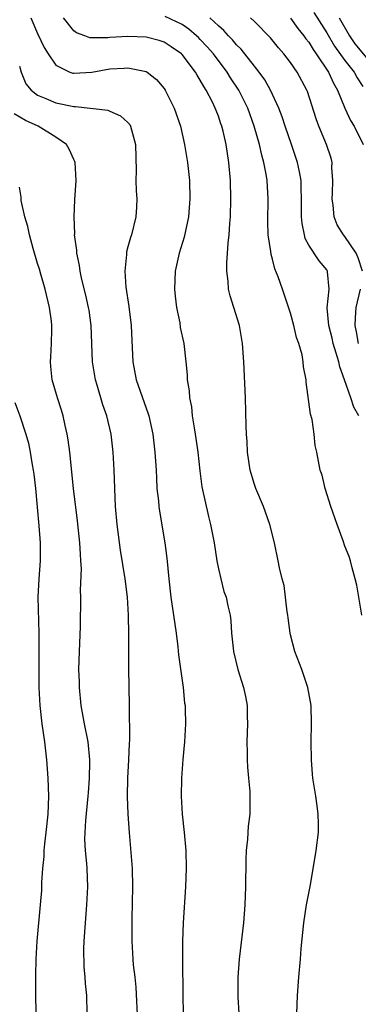
# Model space of a CAD drawing. Units: inches. Extents: x 2511000 to 2514000, y 1548000 to 1551000.
# Drawn here: x 2511511 to 2511548, y 1548202 to 1548311 of the extents above; entities that cross this region are included whole.
import ezdxf

# ---------------------------------------------------------------- set-up
doc = ezdxf.new("R2010")
doc.units = ezdxf.units.IN
doc.header["$MEASUREMENT"] = 0
doc.layers.add('LD25111548_2ft', color=43, linetype='Continuous')

msp = doc.modelspace()

# ---------------------------------------------------------------- linework, layer by layer
at = {"layer": 'LD25111548_2ft'}
for points, elevation in [([(2511512.27, 1548311), (2511513, 1548309.24), (2511513.71, 1548307.71), (2511514.16, 1548307), (2511515, 1548305.76), (2511516.58, 1548305), (2511516.89, 1548304.89), (2511517, 1548304.87), (2511519, 1548305), (2511521, 1548305.35), (2511522.57, 1548305.43), (2511523, 1548305.48), (2511525, 1548305.07), (2511525.12, 1548305), (2511526.16, 1548304.16), (2511527, 1548303.18), (2511527.12, 1548303), (2511528.12, 1548301), (2511528.8, 1548299), (2511529.26, 1548297), (2511529.59, 1548295), (2511529.79, 1548293), (2511529.84, 1548291), (2511529.7, 1548289), (2511529.23, 1548286.77), (2511528.68, 1548285), (2511528.24, 1548283), (2511528.14, 1548281), (2511528.22, 1548280.22), (2511528.36, 1548279), (2511528.72, 1548277.28), (2511528.79, 1548276.79), (2511529.19, 1548275), (2511529.41, 1548273), (2511529.54, 1548271.54), (2511529.56, 1548271), (2511529.77, 1548269.77), (2511529.8, 1548269), (2511530.02, 1548268.02), (2511530.12, 1548267), (2511530.32, 1548265.68), (2511530.45, 1548265), (2511530.52, 1548264.52), (2511530.72, 1548263), (2511530.95, 1548260.94), (2511531.19, 1548259.19), (2511531.9, 1548255.9), (2511532.14, 1548255), (2511532.52, 1548253), (2511532.82, 1548251), (2511533, 1548250.12), (2511533.26, 1548249), (2511533.62, 1548247.62), (2511533.86, 1548247), (2511534.04, 1548246.04), (2511534.3, 1548245), (2511534.38, 1548244.38), (2511534.47, 1548243), (2511534.63, 1548241.37), (2511534.69, 1548241), (2511535.16, 1548239), (2511535.8, 1548237), (2511536.01, 1548236.01), (2511536.18, 1548235), (2511536.17, 1548233.83), (2511536.21, 1548233), (2511536.15, 1548231), (2511536.19, 1548229.81), (2511536.19, 1548229), (2511536.22, 1548228.22), (2511536.34, 1548227), (2511536.47, 1548225.53), (2511536.48, 1548225), (2511536.47, 1548223), (2511536.31, 1548221.69), (2511536.24, 1548220.24), (2511536.09, 1548219), (2511536.03, 1548217.97), (2511536.02, 1548215), (2511535.94, 1548213), (2511535.77, 1548211), (2511535.3, 1548207), (2511535.16, 1548205), (2511535.17, 1548202.83), (2511535.28, 1548201)], 6814), ([(2511541.6, 1548199), (2511541.76, 1548203), (2511541.92, 1548205), (2511542.1, 1548207), (2511542.18, 1548208.18), (2511542.45, 1548211), (2511542.77, 1548213), (2511543.2, 1548215.2), (2511543.84, 1548219), (2511544.09, 1548221), (2511544.09, 1548221.91), (2511544.06, 1548223), (2511543.92, 1548223.92), (2511543.77, 1548225), (2511543.46, 1548227), (2511543.42, 1548227.42), (2511543.29, 1548229), (2511543.26, 1548231), (2511543.29, 1548233), (2511543.26, 1548235), (2511542.9, 1548237), (2511542.23, 1548239), (2511541.48, 1548241), (2511541, 1548242.83), (2511540.96, 1548243), (2511540.72, 1548244.72), (2511540.7, 1548245), (2511540.63, 1548245.37), (2511540.27, 1548248.27), (2511540.07, 1548249), (2511539.77, 1548250.23), (2511539.62, 1548251), (2511539.2, 1548253), (2511538.7, 1548255), (2511537.98, 1548257), (2511537.14, 1548259), (2511537, 1548259.42), (2511536.63, 1548260.63), (2511536.53, 1548261), (2511536.22, 1548263), (2511536.17, 1548264.17), (2511536.11, 1548265), (2511536.07, 1548265.93), (2511535.99, 1548269), (2511535.83, 1548273), (2511535.69, 1548275), (2511535.34, 1548277), (2511534.71, 1548279), (2511534.29, 1548280.29), (2511534.13, 1548281), (2511534.1, 1548281.9), (2511533.94, 1548283), (2511533.93, 1548283.93), (2511534.03, 1548285), (2511534.08, 1548286.08), (2511534.2, 1548287), (2511534.26, 1548288.26), (2511534.33, 1548289), (2511534.38, 1548291), (2511534.33, 1548293), (2511534.16, 1548295), (2511534, 1548296), (2511533.87, 1548297), (2511533.54, 1548298.46), (2511533.4, 1548299), (2511533.29, 1548299.29), (2511533, 1548300.12), (2511532.74, 1548300.74), (2511532.65, 1548301), (2511532.34, 1548301.66), (2511531.65, 1548303), (2511531.39, 1548303.39), (2511531, 1548304.11), (2511530.65, 1548304.65), (2511530.46, 1548305), (2511529, 1548306.93), (2511528.93, 1548307), (2511527.79, 1548307.79), (2511527, 1548308.28), (2511526.47, 1548308.47), (2511525, 1548308.86), (2511523, 1548308.93), (2511521, 1548308.8), (2511520.77, 1548308.77), (2511519, 1548308.77), (2511518.79, 1548308.79), (2511518.24, 1548309), (2511517.32, 1548309.32), (2511517, 1548309.56), (2511515.86, 1548311)], 6812), ([(2511548.87, 1548245), (2511548.32, 1548248.32), (2511548.15, 1548249), (2511547.79, 1548250.21), (2511547.63, 1548251), (2511547.47, 1548251.47), (2511547, 1548252.61), (2511546.8, 1548253.2), (2511546.13, 1548255), (2511545.44, 1548257), (2511544.83, 1548259), (2511544.47, 1548260.47), (2511544.28, 1548261), (2511543.9, 1548263), (2511543.73, 1548263.73), (2511543.62, 1548265), (2511543.38, 1548266.62), (2511543.21, 1548267.21), (2511542.73, 1548270.73), (2511542.71, 1548271), (2511542.43, 1548272.43), (2511542.39, 1548273), (2511542.26, 1548273.74), (2511541.9, 1548275), (2511541.66, 1548275.66), (2511541.36, 1548277), (2511541, 1548278.36), (2511540.11, 1548281), (2511539.62, 1548282.38), (2511539.26, 1548283.26), (2511539, 1548284.31), (2511538.84, 1548284.84), (2511538.81, 1548285.19), (2511538.53, 1548287), (2511538.47, 1548288.47), (2511538.51, 1548291), (2511538.4, 1548293), (2511538.3, 1548293.7), (2511538.05, 1548295), (2511537.81, 1548295.81), (2511537.55, 1548297), (2511536.98, 1548299), (2511536.25, 1548301), (2511535.25, 1548303), (2511534.36, 1548304.36), (2511533.98, 1548305), (2511532.47, 1548307), (2511531.78, 1548307.78), (2511531, 1548308.61), (2511530.8, 1548308.8), (2511530.6, 1548309), (2511529.75, 1548309.75), (2511529, 1548310.26), (2511527.13, 1548311.13)], 6810), ([(2511548.56, 1548267), (2511547.98, 1548267.98), (2511547.65, 1548269), (2511546.97, 1548271), (2511546.43, 1548272.43), (2511546.32, 1548273), (2511546.05, 1548273.95), (2511545.72, 1548275), (2511545.59, 1548275.59), (2511545.21, 1548277), (2511545.04, 1548278.96), (2511545.25, 1548281), (2511545.08, 1548282.92), (2511545.09, 1548283), (2511545, 1548283.13), (2511544.14, 1548284.14), (2511543, 1548285.88), (2511542.62, 1548286.62), (2511542.52, 1548287), (2511542.26, 1548288.26), (2511542.19, 1548289), (2511542.2, 1548291), (2511542.18, 1548292.18), (2511542.15, 1548293), (2511541.98, 1548293.98), (2511541.77, 1548295), (2511541.1, 1548297), (2511540.4, 1548299), (2511540.06, 1548300.06), (2511539.69, 1548301), (2511538.78, 1548303), (2511538.14, 1548304.14), (2511537.51, 1548305), (2511537, 1548305.63), (2511535.52, 1548307.52), (2511535, 1548308.01), (2511534.56, 1548308.56), (2511534.11, 1548309), (2511533.6, 1548309.6), (2511533, 1548310.11), (2511532.07, 1548311)], 6808), ([(2511548.94, 1548283), (2511548.48, 1548284.48), (2511548.26, 1548285), (2511547, 1548286.83), (2511546.85, 1548287), (2511546.13, 1548288.13), (2511545.8, 1548289), (2511545.7, 1548290.3), (2511545.59, 1548291), (2511545.63, 1548291.63), (2511545.66, 1548293), (2511545.56, 1548294.44), (2511545.59, 1548295), (2511545.48, 1548295.48), (2511544.97, 1548297), (2511544.12, 1548299), (2511543.81, 1548299.81), (2511542.85, 1548302.85), (2511542.8, 1548303), (2511541.73, 1548305), (2511541, 1548306.06), (2511540.26, 1548307), (2511539.66, 1548307.66), (2511538.77, 1548308.77), (2511537, 1548310.57), (2511536.56, 1548311)], 6806), ([(2511541, 1548310.94), (2511541.81, 1548309.81), (2511542.45, 1548309), (2511542.67, 1548308.67), (2511543, 1548308.28), (2511543.48, 1548307.48), (2511543.83, 1548307), (2511545.18, 1548305), (2511545.75, 1548303.75), (2511546.2, 1548303), (2511547, 1548301.02), (2511547.63, 1548299.63), (2511548.01, 1548299), (2511549.01, 1548297)], 6804), ([(2511543.57, 1548311.57), (2511545, 1548309.32), (2511545.86, 1548307.86), (2511547, 1548306.28), (2511548.01, 1548305), (2511548.36, 1548304.36), (2511549, 1548303.39)], 6802), ([(2511546.38, 1548311), (2511547.5, 1548309), (2511548.1, 1548308.1), (2511550.72, 1548305)], 6800), ([(2511511, 1548305.66), (2511511.17, 1548305), (2511511.7, 1548303.7), (2511512.28, 1548303), (2511513, 1548302.46), (2511513.92, 1548302.08), (2511515, 1548301.59), (2511517, 1548301.19), (2511517.2, 1548301.2), (2511520.79, 1548300.79), (2511521, 1548300.68), (2511522.17, 1548300.17), (2511523, 1548299.41), (2511523.19, 1548299.19), (2511523.29, 1548299), (2511523.38, 1548298.62), (2511523.85, 1548297), (2511523.89, 1548294.11), (2511523.86, 1548293), (2511523.9, 1548291.9), (2511523.97, 1548291), (2511523.94, 1548290.06), (2511523.88, 1548289), (2511523.38, 1548287), (2511523.27, 1548286.73), (2511523, 1548285.67), (2511522.85, 1548285.15), (2511522.83, 1548285), (2511522.84, 1548284.84), (2511522.65, 1548283), (2511522.76, 1548281.24), (2511523.08, 1548279.08), (2511523.34, 1548277), (2511523.47, 1548274.53), (2511523.54, 1548273), (2511523.92, 1548271), (2511525.24, 1548267.24), (2511525.31, 1548267), (2511525.75, 1548265), (2511525.99, 1548263), (2511526.11, 1548261), (2511526.14, 1548260.14), (2511526.21, 1548259), (2511526.36, 1548257.64), (2511526.41, 1548257), (2511526.48, 1548256.48), (2511527.07, 1548253), (2511527.29, 1548251.29), (2511527.52, 1548249), (2511527.75, 1548247), (2511528.32, 1548243), (2511528.51, 1548241.49), (2511528.6, 1548240.6), (2511529.1, 1548237), (2511529.27, 1548235.27), (2511529.31, 1548235), (2511529.34, 1548234.66), (2511529.36, 1548233), (2511529.24, 1548231), (2511529.07, 1548229.07), (2511528.92, 1548227), (2511528.88, 1548225), (2511528.99, 1548223), (2511529.2, 1548221), (2511529.39, 1548219), (2511529.45, 1548217), (2511529.37, 1548215), (2511529.1, 1548211), (2511529.04, 1548209), (2511529.03, 1548206.97), (2511529.06, 1548203), (2511529.11, 1548201)], 6816), ([(2511524.08, 1548200.08), (2511523.89, 1548203.89), (2511523.79, 1548205), (2511523.63, 1548206.37), (2511523.58, 1548207), (2511523.45, 1548209), (2511523.45, 1548211.45), (2511523.55, 1548215), (2511523.5, 1548217), (2511523.16, 1548221), (2511523.03, 1548223.03), (2511522.96, 1548224.96), (2511523, 1548227), (2511523.11, 1548229), (2511523.17, 1548230.83), (2511523.19, 1548231.19), (2511523.16, 1548235), (2511523.1, 1548239.1), (2511523.08, 1548241), (2511523.09, 1548242.91), (2511523.06, 1548245), (2511522.94, 1548247), (2511522.69, 1548249), (2511522.18, 1548252.18), (2511521.79, 1548255), (2511521.62, 1548257), (2511521.49, 1548261), (2511521.37, 1548263), (2511521.13, 1548265), (2511520.67, 1548267), (2511520.23, 1548268.23), (2511519.59, 1548270.41), (2511519.4, 1548271), (2511519.08, 1548273), (2511518.94, 1548277), (2511518.7, 1548278.7), (2511518.65, 1548279), (2511518.35, 1548280.35), (2511517.91, 1548282.09), (2511517.71, 1548283), (2511517.63, 1548283.63), (2511517.33, 1548285), (2511517.33, 1548285.33), (2511517.1, 1548287), (2511517.11, 1548287.11), (2511517.03, 1548289), (2511517.11, 1548290.89), (2511517.25, 1548293), (2511517.16, 1548295), (2511517.12, 1548295.12), (2511517, 1548295.35), (2511516.49, 1548296.49), (2511516.2, 1548297), (2511515, 1548297.81), (2511513.06, 1548299), (2511511.66, 1548299.66), (2511510.39, 1548300.39)], 6818), ([(2511518.49, 1548201), (2511518.44, 1548203), (2511518.29, 1548204.29), (2511518.26, 1548205), (2511518.15, 1548206.15), (2511518.12, 1548208.12), (2511518.16, 1548209), (2511518.45, 1548213), (2511518.55, 1548215), (2511518.47, 1548217), (2511518.44, 1548217.56), (2511518.3, 1548219), (2511518.24, 1548220.24), (2511518.25, 1548221), (2511518.33, 1548222.33), (2511518.6, 1548225), (2511518.62, 1548225.38), (2511518.76, 1548227), (2511518.79, 1548228.79), (2511518.78, 1548229), (2511518.58, 1548231), (2511518.19, 1548233), (2511517.83, 1548235), (2511517.63, 1548237), (2511517.63, 1548237.63), (2511517.58, 1548239), (2511517.62, 1548241), (2511517.73, 1548243.74), (2511517.77, 1548247), (2511517.75, 1548247.75), (2511517.85, 1548250.15), (2511517.8, 1548251), (2511517.73, 1548251.73), (2511517.68, 1548253), (2511517.42, 1548255.42), (2511516.97, 1548259), (2511516.55, 1548263), (2511516.37, 1548264.37), (2511516.27, 1548265), (2511516.04, 1548265.96), (2511515.82, 1548267), (2511515.64, 1548267.64), (2511515.19, 1548269), (2511514.62, 1548271), (2511514.45, 1548272.45), (2511514.41, 1548273), (2511514.47, 1548273.53), (2511514.53, 1548275), (2511514.56, 1548276.56), (2511514.59, 1548277), (2511514.54, 1548277.46), (2511514.33, 1548279), (2511513.84, 1548281), (2511513.35, 1548282.65), (2511513.21, 1548283.21), (2511513, 1548283.84), (2511512.51, 1548285.49), (2511512.1, 1548287), (2511511.92, 1548287.92), (2511511.6, 1548289), (2511511.2, 1548290.8), (2511511.17, 1548291.17), (2511511, 1548292.28)], 6820), ([(2511548.5, 1548275), (2511548.29, 1548276.29), (2511548.14, 1548277), (2511548.16, 1548277.84), (2511548.24, 1548279), (2511548.72, 1548281)], 6806), ([(2511510.5, 1548268.5), (2511511.04, 1548267), (2511511.71, 1548265), (2511511.99, 1548263.99), (2511512.18, 1548263), (2511512.39, 1548261.61), (2511512.52, 1548261), (2511512.58, 1548260.58), (2511512.76, 1548259), (2511513.14, 1548254.86), (2511513.29, 1548253), (2511513.29, 1548251), (2511513.14, 1548249), (2511513.03, 1548247), (2511513.14, 1548243), (2511513.12, 1548239), (2511513.15, 1548237), (2511513.25, 1548235), (2511513.47, 1548233), (2511513.77, 1548231), (2511514, 1548229), (2511514.13, 1548227), (2511514.19, 1548225), (2511514.12, 1548223), (2511513.91, 1548221), (2511513.75, 1548219.75), (2511513.69, 1548219), (2511513.68, 1548218.32), (2511513.55, 1548217), (2511513.45, 1548215.45), (2511513.43, 1548214.57), (2511513.3, 1548213), (2511512.91, 1548209), (2511512.79, 1548207), (2511512.76, 1548205.24), (2511512.77, 1548203), (2511512.82, 1548201.18)], 6822)]:
    msp.add_lwpolyline(points, dxfattribs=dict(at, elevation=elevation))

doc.saveas('drawing.dxf')
